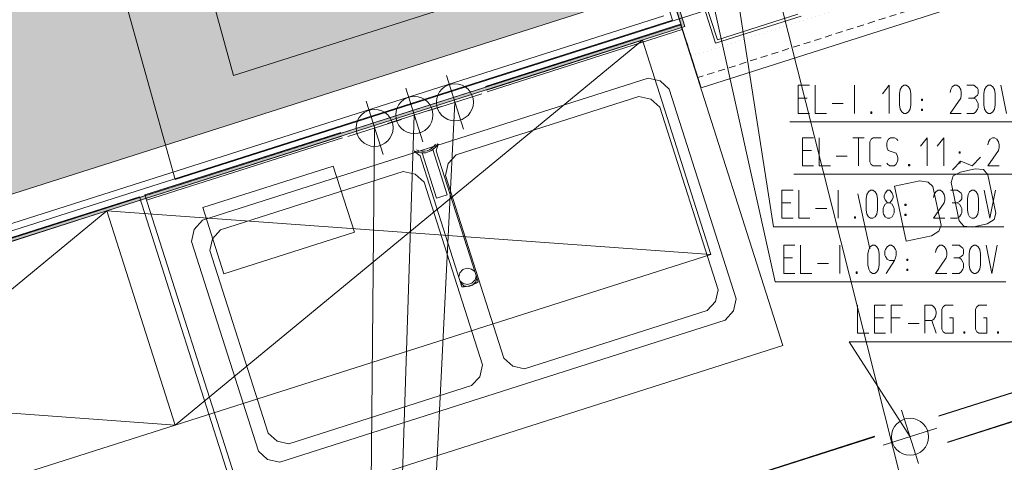
# Model space of a CAD drawing. Units: millimetres. Extents: x 0 to 118930, y 0 to 83700.
# Drawn here: x 70079 to 77085, y 50631 to 53784 of the extents above; entities that cross this region are included whole.
import ezdxf

# ---------------------------------------------------------------- set-up
doc = ezdxf.new("R2010")
doc.units = ezdxf.units.MM
for name, pattern in [('AUSGEZOGEN', [0, 0]), ('GESTRICHELT', [80, 50, -30]), ('PUNKTIERT', [30, 0, -30])]:
    doc.linetypes.add(name, pattern=pattern)
doc.layers.get('0').update_dxf_attribs({"linetype": 'CONTINUOUS'})
for name, color, linetype, lineweight in [('1', 18, 'AUSGEZOGEN', 15), ('2', 1, 'AUSGEZOGEN', 15), ('3', 5, 'AUSGEZOGEN', 15), ('4', 176, 'AUSGEZOGEN', 15), ('6', 171, 'AUSGEZOGEN', 15)]:
    doc.layers.add(name, color=color, linetype=linetype, lineweight=lineweight)
doc.layers.add('70', color=18, linetype='AUSGEZOGEN')
doc.styles.get("Standard").update_dxf_attribs({"font": 'TXT.SHX'})

# ---------------------------------------------------------------- blocks, each defined once
blk = doc.blocks.new('_SWS_COLOR_BLOCK_52')
at = {"layer": '1', "color": 5}
for points in [[(68045.8, 54349.2), (73771.5, 55942.5), (68287.5, 54178)], [(68045.8, 54349.2), (68287.5, 54178), (68056.8, 51915.7)]]:
    blk.add_solid(points, dxfattribs=at)
blk.add_attdef('', (0, 0), '', height=1)
blk = doc.blocks.new('_SWS_COLOR_BLOCK_53')
at = {"layer": '1', "color": 169}
for points in [[(68045.8, 54349.2), (73771.5, 55942.5), (74409.7, 53941.8)], [(68045.8, 54349.2), (74409.7, 53941.8), (68056.8, 51915.7)]]:
    blk.add_solid(points, dxfattribs=at)
blk.add_attdef('', (0, 0), '', height=1)
blk = doc.blocks.new('_SWS_COLOR_BLOCK_114')
at = {"layer": '1', "color": 159}
for points in [[(71601.5, 53385.7), (75235, 57668.8), (75424.2, 57099.3)], [(71601.5, 53385.7), (73425, 57091.7), (75235, 57668.8)], [(71601.5, 53385.7), (75424.2, 57099.3), (76146.2, 54835.2)], [(71601.5, 53385.7), (70775.5, 56354.3), (73425, 57091.7)]]:
    blk.add_solid(points, dxfattribs=at)
blk.add_attdef('', (0, 0), '', height=1)
blk = doc.blocks.new('_SWS_COLOR_BLOCK_148')
at = {"layer": '70', "color": 171}
for points in [[(74786.7, 53747), (74057.3, 56033.7), (74076.5, 56039.7)], [(74786.7, 53747), (74076.5, 56039.7), (74811.8, 53734.2)], [(66904.5, 51212.2), (66881.2, 51225.8), (74786.7, 53747)], [(74786.7, 53747), (74811.8, 53734.2), (66904.5, 51212.2)]]:
    blk.add_solid(points, dxfattribs=at)
blk.add_attdef('', (0, 0), '', height=1)

msp = doc.modelspace()

# ---------------------------------------------------------------- linework, layer by layer
at = {"layer": '1', "linetype": 'AUSGEZOGEN'}
for p, q in [((74927.85, 53298.65), (74076.65, 55966.18)), ((75036.37, 55723.6), (76460.65, 50064.48)), ((80834.43, 55183.77), (74927.85, 53298.65)), ((75029.95, 53615.45), (74652.97, 54796.67)), ((75042.9, 53640.57), (74677.97, 54783.65)), ((75029.95, 53615.45), (75639.58, 53809.98)), ((75614.5, 53822.85), (75042.9, 53640.57)), ((74780.3, 53750.97), (73392.38, 53308.33)), ((74780.3, 53750.97), (75509.58, 51464.53)), ((74792.45, 53712.92), (73404.77, 53270.38)), ((74510.02, 53636.85), (71185.25, 50897.05)), ((74510.02, 53636.85), (73400.65, 53283)), ((74996.15, 52112.52), (74510.02, 53636.85)), ((74550.1, 53366.93), (71379.45, 52355.68)), ((74635.85, 53348.18), (74550.1, 53366.93)), ((74700.85, 53289), (74635.85, 53348.18)), ((72947.62, 52914.6), (72826.05, 53295.68)), ((75177.35, 51795.17), (74700.85, 53289)), ((74485.42, 53237.2), (73184.22, 52822.08)), ((74485.42, 53237.2), (74568.98, 53218.87)), ((74632.65, 53161.08), (74568.98, 53218.87)), ((72696.3, 53044.38), (73077.38, 53165.87)), ((72886.85, 53105.12), (72765.17, 49398.85)), ((75047.55, 51859.93), (74632.65, 53161.08)), ((70969.45, 52535.52), (72363.63, 52980.12)), ((72371.75, 52954.85), (70699.1, 52421.37)), ((72375.9, 52942.2), (70981.55, 52497.45)), ((73056.82, 52897.48), (73042.22, 52850.73)), ((72889.17, 52843.92), (72927.83, 52814.17)), ((72942.1, 52835.65), (73045.35, 52511.67)), ((73121.65, 52536), (73018.35, 52859.93)), ((73042.22, 52850.73), (73339.95, 51916.98)), ((73225.55, 51880.6), (72927.83, 52814.17)), ((73108.18, 52674.98), (73126.5, 52758.68)), ((73184.22, 52822.08), (73126.5, 52758.68)), ((71507.38, 52287.25), (72808.65, 52702.33)), ((72892.3, 52683.92), (72808.65, 52702.33)), ((72955.9, 52626.37), (72892.3, 52683.92)), ((72955.9, 52626.37), (73370.75, 51325.12)), ((73108.18, 52674.98), (73523.23, 51373.77)), ((70931.35, 52523.37), (68662.97, 51799.8)), ((68663.02, 51799.88), (70931.35, 52523.37)), ((71660.65, 50237), (70931.35, 52523.37)), ((70931.35, 52523.37), (71664.22, 50225.45)), ((71698.65, 50249), (70969.45, 52535.52)), ((73045.35, 52511.67), (73121.65, 52536)), ((70699.1, 52421.37), (67374.45, 49681.53)), ((70699.1, 52421.37), (68671.23, 51774.58)), ((71185.25, 50897.05), (70699.1, 52421.37)), ((70699.1, 52421.37), (74996.15, 52112.52)), ((71185.25, 50897.05), (70699.1, 52421.37)), ((71379.45, 52355.68), (71320.45, 52290.6)), ((71320.45, 52290.6), (71301.65, 52204.8)), ((71507.38, 52287.25), (71449.75, 52223.87)), ((71301.65, 52204.8), (71777.95, 50711.05)), ((71449.75, 52223.87), (71431.45, 52140.07)), ((71846.55, 50839), (71431.45, 52140.07)), ((71185.25, 50897.05), (74996.15, 52112.52)), ((73210.42, 51980.78), (73232.35, 52004.53)), ((73232.35, 52004.53), (73262.83, 52014.27)), ((73262.83, 52014.27), (73294.35, 52007.52)), ((73294.35, 52007.52), (73316.85, 51989.48)), ((73202.5, 51953.07), (73210.42, 51980.78)), ((73234.85, 51904.58), (73212.25, 51922.6)), ((73318.63, 51931.25), (73296.82, 51907.45)), ((73323.58, 51916.08), (73301.7, 51892.27)), ((73326.58, 51958.98), (73318.63, 51931.25)), ((73331.45, 51943.8), (73323.58, 51916.08)), ((73339.95, 51916.98), (73326.05, 51908.45)), ((73239.7, 51889.2), (73217.1, 51907.4)), ((73242.1, 51881.72), (73225.55, 51880.6)), ((73266.37, 51897.73), (73234.85, 51904.58)), ((73271.25, 51882.52), (73239.7, 51889.2)), ((73270.02, 51886.32), (73242.1, 51881.72)), ((73296.82, 51907.45), (73266.37, 51897.73)), ((73300.45, 51896.2), (73270.02, 51886.32)), ((73301.7, 51892.27), (73271.25, 51882.52)), ((73326.05, 51908.45), (73300.45, 51896.2)), ((75029.22, 51776.18), (75047.55, 51859.93)), ((75029.22, 51776.18), (74971.58, 51712.78)), ((75158.65, 51709.38), (75177.35, 51795.17)), ((73670.38, 51297.73), (74971.58, 51712.78)), ((75099.38, 51644.4), (75158.65, 51709.38)), ((76039.95, 51750.52), (76039.95, 51550.52)), ((76159.95, 51750.52), (76239.95, 51750.52)), ((76159.95, 51550.52), (76159.95, 51750.52)), ((76279.95, 51750.52), (76359.95, 51750.52)), ((76279.95, 51550.52), (76279.95, 51750.52)), ((76519.95, 51750.52), (76567.95, 51750.52)), ((76519.95, 51750.52), (76519.95, 51550.52)), ((76583.95, 51739.85), (76567.95, 51750.52)), ((76595.68, 51721.19), (76583.95, 51739.85)), ((76599.95, 51699.85), (76595.68, 51721.19)), ((76639.95, 51721.19), (76648.48, 51739.85)), ((76639.95, 51579.85), (76639.95, 51721.19)), ((76648.48, 51739.85), (76663.42, 51750.52)), ((76663.42, 51750.52), (76719.95, 51750.52)), ((76879.95, 51721.19), (76888.48, 51739.85)), ((76879.95, 51579.85), (76879.95, 51721.19)), ((76888.48, 51739.85), (76903.42, 51750.52)), ((76903.42, 51750.52), (76959.95, 51750.52)), ((71928.98, 50633.25), (75099.38, 51644.4)), ((76159.95, 51659.85), (76223.95, 51659.85)), ((76343.95, 51659.85), (76279.95, 51659.85)), ((76519.95, 51641.19), (76567.95, 51641.19)), ((76567.95, 51641.19), (76583.95, 51650.52)), ((76599.95, 51550.52), (76567.95, 51641.19)), ((76583.95, 51650.52), (76595.68, 51670.52)), ((76595.68, 51670.52), (76599.95, 51690.52)), ((76599.95, 51690.52), (76599.95, 51699.85)), ((76695.42, 51659.85), (76719.95, 51659.85)), ((76719.95, 51659.85), (76719.95, 51550.52)), ((76935.42, 51659.85), (76959.95, 51659.85)), ((76959.95, 51659.85), (76959.95, 51550.52)), ((76399.95, 51619.85), (76479.95, 51619.85)), ((76648.48, 51561.19), (76639.95, 51579.85)), ((76663.42, 51550.52), (76648.48, 51561.19)), ((79288.3, 51608.8), (76679.62, 50775.68)), ((79308.35, 51611.65), (76680.7, 50772.48)), ((76796.22, 51550.52), (76796.22, 51561.19)), ((76796.22, 51561.19), (76803.68, 51561.19)), ((76803.68, 51561.19), (76803.68, 51550.52)), ((76888.48, 51561.19), (76879.95, 51579.85)), ((76903.42, 51550.52), (76888.48, 51561.19)), ((77036.22, 51550.52), (77036.22, 51561.19)), ((77036.22, 51561.19), (77043.68, 51561.19)), ((77043.68, 51561.19), (77043.68, 51550.52)), ((76039.95, 51550.52), (76119.95, 51550.52)), ((76239.95, 51550.52), (76159.95, 51550.52)), ((76719.95, 51550.52), (76663.42, 51550.52)), ((76803.68, 51550.52), (76796.22, 51550.52)), ((76959.95, 51550.52), (76903.42, 51550.52)), ((77043.68, 51550.52), (77036.22, 51550.52)), ((71698.65, 50249), (75509.58, 51464.53)), ((78219.98, 51490.52), (75979.95, 51490.52)), ((76413.95, 50813.37), (75979.95, 51490.52)), ((78083.85, 51430.57), (76618.95, 50962.73)), ((78094.65, 51430.6), (76619.9, 50959.6)), ((73523.23, 51373.77), (73586.77, 51316.05)), ((73352.45, 51241.32), (73370.75, 51325.12)), ((73670.38, 51297.73), (73586.77, 51316.05)), ((73294.83, 51177.92), (73352.45, 51241.32)), ((71185.25, 50897.05), (67572.5, 51156.77)), ((73294.83, 51177.92), (71993.45, 50762.92)), ((76474.77, 50622.85), (76353.1, 51003.87)), ((67374.45, 49681.53), (71185.25, 50897.05)), ((76604.45, 50874.2), (76223.42, 50752.52)), ((71846.55, 50839), (71909.98, 50781.32)), ((73531.95, 49976.98), (76161.65, 50816.72)), ((73552.03, 49979.98), (76162.65, 50813.6)), ((71993.45, 50762.92), (71909.98, 50781.32)), ((71777.95, 50711.05), (71843.1, 50651.98)), ((71928.98, 50633.25), (71843.1, 50651.98))]:
    msp.add_line(p, q, dxfattribs=at)
at = {"layer": '1', "linetype": 'PUNKTIERT'}
for p, q in [((74856.1, 53523.52), (74102.17, 55886.13)), ((80762.62, 55408.58), (74856.1, 53523.52))]:
    msp.add_line(p, q, dxfattribs=at)
at = {"layer": '1', "linetype": 'GESTRICHELT'}
for p, q in [((80811.3, 55256.13), (74904.83, 53371.2)), ((74904.83, 53371.2), (74704.15, 53999.77))]:
    msp.add_line(p, q, dxfattribs=at)
at = {"layer": '1', "linetype": 'AUSGEZOGEN'}
for centre in [(72886.85, 53105.12), (76413.95, 50813.37)]:
    msp.add_circle(centre, 132, dxfattribs=at)
for radius, start, end in [(120, 239.558663, 334.357663), (108.08, 245.481457, 328.007457)]:
    msp.add_arc((72946.1, 52954.38), radius, start, end, dxfattribs=at)
at = {"layer": '2', "linetype": 'AUSGEZOGEN'}
for p, q in [((74838.63, 56209.38), (75441.55, 52309.13)), ((74526.5, 56099.98), (75454.75, 51917.27)), ((75618.78, 53316.68), (75698.78, 53316.68)), ((75618.78, 53116.68), (75618.78, 53316.68)), ((75738.78, 53316.68), (75738.78, 53116.68)), ((76019.31, 53316.68), (76019.31, 53116.68)), ((76265.71, 53316.68), (76218.78, 53256.68)), ((76265.71, 53116.68), (76265.71, 53316.68)), ((76354.78, 53306.01), (76370.78, 53316.68)), ((76370.78, 53316.68), (76386.78, 53316.68)), ((76386.78, 53316.68), (76402.78, 53306.01)), ((76730.78, 53316.68), (76714.78, 53306.01)), ((76746.78, 53316.68), (76730.78, 53316.68)), ((76762.78, 53306.01), (76746.78, 53316.68)), ((76818.78, 53316.68), (76866.78, 53316.68)), ((76882.78, 53306.01), (76866.78, 53316.68)), ((76954.78, 53306.01), (76970.78, 53316.68)), ((76970.78, 53316.68), (76986.78, 53316.68)), ((76986.78, 53316.68), (77002.78, 53306.01)), ((77099.31, 53116.68), (77058.78, 53316.68)), ((76338.78, 53256.68), (76344.11, 53287.35)), ((76338.78, 53176.68), (76338.78, 53256.68)), ((76344.11, 53287.35), (76354.78, 53306.01)), ((76402.78, 53306.01), (76414.51, 53287.35)), ((76414.51, 53287.35), (76418.78, 53256.68)), ((76418.78, 53256.68), (76418.78, 53176.68)), ((76703.05, 53287.35), (76698.78, 53266.01)), ((76714.78, 53306.01), (76703.05, 53287.35)), ((76774.51, 53287.35), (76762.78, 53306.01)), ((76778.78, 53266.01), (76774.51, 53287.35)), ((76778.78, 53247.35), (76774.51, 53226.01)), ((76778.78, 53266.01), (76778.78, 53247.35)), ((76894.51, 53296.68), (76882.78, 53306.01)), ((76882.78, 53236.68), (76894.51, 53247.35)), ((76898.78, 53287.35), (76894.51, 53296.68)), ((76894.51, 53247.35), (76898.78, 53256.68)), ((76898.78, 53256.68), (76898.78, 53287.35)), ((76938.78, 53256.68), (76944.11, 53287.35)), ((76938.78, 53176.68), (76938.78, 53256.68)), ((76944.11, 53287.35), (76954.78, 53306.01)), ((77002.78, 53306.01), (77014.51, 53287.35)), ((77014.51, 53287.35), (77018.78, 53256.68)), ((77018.78, 53256.68), (77018.78, 53176.68)), ((75618.78, 53226.01), (75682.78, 53226.01)), ((75858.78, 53186.01), (75938.78, 53186.01)), ((76344.11, 53146.01), (76338.78, 53176.68)), ((76418.78, 53176.68), (76414.51, 53146.01)), ((76495.05, 53216.68), (76495.05, 53207.35)), ((76502.51, 53216.68), (76495.05, 53216.68)), ((76495.05, 53207.35), (76502.51, 53207.35)), ((76502.51, 53216.68), (76502.51, 53207.35)), ((76698.78, 53116.68), (76774.51, 53226.01)), ((76830.51, 53226.01), (76866.78, 53226.01)), ((76866.78, 53226.01), (76882.78, 53236.68)), ((76882.78, 53216.68), (76866.78, 53226.01)), ((76894.51, 53196.68), (76882.78, 53216.68)), ((76898.78, 53186.01), (76894.51, 53196.68)), ((76898.78, 53156.68), (76898.78, 53186.01)), ((76944.11, 53146.01), (76938.78, 53176.68)), ((77018.78, 53176.68), (77014.51, 53146.01)), ((75698.78, 53116.68), (75618.78, 53116.68)), ((75738.78, 53116.68), (75818.78, 53116.68)), ((76135.05, 53127.35), (76135.05, 53116.68)), ((76135.05, 53127.35), (76142.51, 53127.35)), ((76142.51, 53116.68), (76135.05, 53116.68)), ((76142.51, 53127.35), (76142.51, 53116.68)), ((76354.78, 53127.35), (76344.11, 53146.01)), ((76370.78, 53116.68), (76354.78, 53127.35)), ((76386.78, 53116.68), (76370.78, 53116.68)), ((76402.78, 53127.35), (76386.78, 53116.68)), ((76414.51, 53146.01), (76402.78, 53127.35)), ((76495.05, 53146.01), (76502.51, 53146.01)), ((76495.05, 53146.01), (76495.05, 53136.68)), ((76495.05, 53136.68), (76502.51, 53136.68)), ((76502.51, 53136.68), (76502.51, 53146.01)), ((76698.78, 53116.68), (76778.78, 53116.68)), ((76818.78, 53116.68), (76866.78, 53116.68)), ((76866.78, 53116.68), (76882.78, 53127.35)), ((76882.78, 53127.35), (76894.51, 53146.01)), ((76894.51, 53146.01), (76898.78, 53156.68)), ((76954.78, 53127.35), (76944.11, 53146.01)), ((76970.78, 53116.68), (76954.78, 53127.35)), ((76986.78, 53116.68), (76970.78, 53116.68)), ((77002.78, 53127.35), (76986.78, 53116.68)), ((77014.51, 53146.01), (77002.78, 53127.35)), ((75558.77, 53056.67), (77198.82, 53056.67)), ((75647.65, 52942.6), (75727.65, 52942.6)), ((75647.65, 52742.6), (75647.65, 52942.6)), ((75767.65, 52942.6), (75767.65, 52742.6)), ((76007.65, 52942.6), (76087.65, 52942.6)), ((76048.18, 52742.6), (76048.18, 52942.6)), ((76136.18, 52931.93), (76127.65, 52913.27)), ((76127.65, 52913.27), (76127.65, 52771.93)), ((76151.12, 52942.6), (76136.18, 52931.93)), ((76207.65, 52942.6), (76151.12, 52942.6)), ((76251.92, 52917.27), (76247.65, 52902.6)), ((76247.65, 52902.6), (76247.65, 52882.6)), ((76261.52, 52931.93), (76251.92, 52917.27)), ((76275.38, 52942.6), (76261.52, 52931.93)), ((76303.12, 52942.6), (76275.38, 52942.6)), ((76320.18, 52931.93), (76303.12, 52942.6)), ((76327.65, 52922.6), (76320.18, 52931.93)), ((76534.58, 52942.6), (76487.65, 52882.6)), ((76534.58, 52742.6), (76534.58, 52942.6)), ((76654.58, 52942.6), (76607.65, 52882.6)), ((76654.58, 52742.6), (76654.58, 52942.6)), ((76971.92, 52913.27), (76967.65, 52891.93)), ((76983.65, 52931.93), (76971.92, 52913.27)), ((76999.65, 52942.6), (76983.65, 52931.93)), ((77015.65, 52942.6), (76999.65, 52942.6)), ((77031.65, 52931.93), (77015.65, 52942.6)), ((77043.38, 52913.27), (77031.65, 52931.93)), ((77047.65, 52891.93), (77043.38, 52913.27)), ((75647.65, 52851.93), (75711.65, 52851.93)), ((76247.65, 52882.6), (76251.92, 52867.93)), ((76251.92, 52867.93), (76259.38, 52851.93)), ((76259.38, 52851.93), (76315.92, 52833.27)), ((76315.92, 52833.27), (76323.38, 52817.27)), ((76763.92, 52842.6), (76763.92, 52833.27)), ((76771.38, 52842.6), (76763.92, 52842.6)), ((76763.92, 52833.27), (76771.38, 52833.27)), ((76771.38, 52842.6), (76771.38, 52833.27)), ((76967.65, 52742.6), (77043.38, 52851.93)), ((77047.65, 52873.27), (77043.38, 52851.93)), ((77047.65, 52891.93), (77047.65, 52873.27)), ((75887.65, 52811.93), (75967.65, 52811.93)), ((76127.65, 52771.93), (76136.18, 52753.27)), ((76136.18, 52753.27), (76151.12, 52742.6)), ((76247.65, 52762.6), (76256.18, 52753.27)), ((76271.12, 52742.6), (76256.18, 52753.27)), ((76313.78, 52753.27), (76299.92, 52742.6)), ((76323.38, 52767.93), (76313.78, 52753.27)), ((76323.38, 52817.27), (76327.65, 52802.6)), ((76327.65, 52782.6), (76323.38, 52767.93)), ((76327.65, 52802.6), (76327.65, 52782.6)), ((76403.92, 52753.27), (76403.92, 52742.6)), ((76403.92, 52753.27), (76411.38, 52753.27)), ((76411.38, 52753.27), (76411.38, 52742.6)), ((76763.92, 52771.93), (76771.38, 52771.93)), ((76763.92, 52771.93), (76763.92, 52762.6)), ((76763.92, 52762.6), (76771.38, 52762.6)), ((76771.38, 52762.6), (76771.38, 52771.93)), ((75587.65, 52682.6), (77467.7, 52682.6)), ((75727.65, 52742.6), (75647.65, 52742.6)), ((75767.65, 52742.6), (75847.65, 52742.6)), ((76151.12, 52742.6), (76207.65, 52742.6)), ((76299.92, 52742.6), (76271.12, 52742.6)), ((76411.38, 52742.6), (76403.92, 52742.6)), ((76967.65, 52742.6), (77047.65, 52742.6)), ((75501.55, 52569.12), (75581.55, 52569.12)), ((75501.55, 52369.12), (75501.55, 52569.12)), ((75621.55, 52569.12), (75621.55, 52369.12)), ((75902.08, 52569.12), (75902.08, 52369.12)), ((76106.88, 52539.79), (76117.55, 52558.45)), ((76117.55, 52558.45), (76133.55, 52569.12)), ((76133.55, 52569.12), (76149.55, 52569.12)), ((76149.55, 52569.12), (76165.55, 52558.45)), ((76165.55, 52558.45), (76177.28, 52539.79)), ((76237.55, 52549.12), (76230.08, 52529.12)), ((76253.55, 52569.12), (76237.55, 52549.12)), ((76269.55, 52569.12), (76253.55, 52569.12)), ((76285.55, 52549.12), (76269.55, 52569.12)), ((76294.08, 52529.12), (76285.55, 52549.12)), ((76597.55, 52558.45), (76585.82, 52539.79)), ((76613.55, 52569.12), (76597.55, 52558.45)), ((76629.55, 52569.12), (76613.55, 52569.12)), ((76645.55, 52558.45), (76629.55, 52569.12)), ((76657.28, 52539.79), (76645.55, 52558.45)), ((76701.55, 52569.12), (76749.55, 52569.12)), ((76765.55, 52558.45), (76749.55, 52569.12)), ((76777.28, 52549.12), (76765.55, 52558.45)), ((76781.55, 52539.79), (76777.28, 52549.12)), ((76826.88, 52539.79), (76837.55, 52558.45)), ((76837.55, 52558.45), (76853.55, 52569.12)), ((76853.55, 52569.12), (76869.55, 52569.12)), ((76869.55, 52569.12), (76885.55, 52558.45)), ((76885.55, 52558.45), (76897.28, 52539.79)), ((76982.08, 52369.12), (76941.55, 52569.12)), ((77021.55, 52569.12), (76982.08, 52369.12)), ((75501.55, 52478.45), (75565.55, 52478.45)), ((76101.55, 52509.12), (76106.88, 52539.79)), ((76101.55, 52429.12), (76101.55, 52509.12)), ((76177.28, 52539.79), (76181.55, 52509.12)), ((76181.55, 52509.12), (76181.55, 52429.12)), ((76230.08, 52529.12), (76230.08, 52518.45)), ((76230.08, 52518.45), (76237.55, 52499.79)), ((76237.55, 52499.79), (76253.55, 52478.45)), ((76237.55, 52469.12), (76253.55, 52478.45)), ((76253.55, 52478.45), (76269.55, 52478.45)), ((76269.55, 52478.45), (76285.55, 52499.79)), ((76269.55, 52478.45), (76285.55, 52469.12)), ((76285.55, 52499.79), (76294.08, 52518.45)), ((76294.08, 52518.45), (76294.08, 52529.12)), ((76585.82, 52539.79), (76581.55, 52518.45)), ((76581.55, 52369.12), (76657.28, 52478.45)), ((76661.55, 52518.45), (76657.28, 52539.79)), ((76661.55, 52499.79), (76657.28, 52478.45)), ((76661.55, 52518.45), (76661.55, 52499.79)), ((76713.28, 52478.45), (76749.55, 52478.45)), ((76749.55, 52478.45), (76765.55, 52489.12)), ((76765.55, 52469.12), (76749.55, 52478.45)), ((76765.55, 52489.12), (76777.28, 52499.79)), ((76777.28, 52499.79), (76781.55, 52509.12)), ((76781.55, 52509.12), (76781.55, 52539.79)), ((76821.55, 52509.12), (76826.88, 52539.79)), ((76821.55, 52429.12), (76821.55, 52509.12)), ((76897.28, 52539.79), (76901.55, 52509.12)), ((76901.55, 52509.12), (76901.55, 52429.12)), ((75741.55, 52438.45), (75821.55, 52438.45)), ((76106.88, 52398.45), (76101.55, 52429.12)), ((76181.55, 52429.12), (76177.28, 52398.45)), ((76221.55, 52438.45), (76225.82, 52449.12)), ((76221.55, 52409.12), (76221.55, 52438.45)), ((76225.82, 52398.45), (76221.55, 52409.12)), ((76225.82, 52449.12), (76237.55, 52469.12)), ((76285.55, 52469.12), (76297.28, 52449.12)), ((76297.28, 52449.12), (76301.55, 52438.45)), ((76301.55, 52409.12), (76297.28, 52398.45)), ((76301.55, 52438.45), (76301.55, 52409.12)), ((76377.82, 52469.12), (76377.82, 52459.79)), ((76385.28, 52469.12), (76377.82, 52469.12)), ((76377.82, 52459.79), (76385.28, 52459.79)), ((76385.28, 52469.12), (76385.28, 52459.79)), ((76777.28, 52449.12), (76765.55, 52469.12)), ((76781.55, 52438.45), (76777.28, 52449.12)), ((76777.28, 52398.45), (76781.55, 52409.12)), ((76781.55, 52409.12), (76781.55, 52438.45)), ((76826.88, 52398.45), (76821.55, 52429.12)), ((76901.55, 52429.12), (76897.28, 52398.45)), ((75581.55, 52369.12), (75501.55, 52369.12)), ((75621.55, 52369.12), (75701.55, 52369.12)), ((76017.82, 52369.12), (76017.82, 52379.79)), ((76017.82, 52379.79), (76025.28, 52379.79)), ((76025.28, 52369.12), (76017.82, 52369.12)), ((76025.28, 52379.79), (76025.28, 52369.12)), ((76117.55, 52379.79), (76106.88, 52398.45)), ((76133.55, 52369.12), (76117.55, 52379.79)), ((76149.55, 52369.12), (76133.55, 52369.12)), ((76165.55, 52379.79), (76149.55, 52369.12)), ((76177.28, 52398.45), (76165.55, 52379.79)), ((76237.55, 52379.79), (76225.82, 52398.45)), ((76253.55, 52369.12), (76237.55, 52379.79)), ((76269.55, 52369.12), (76253.55, 52369.12)), ((76269.55, 52369.12), (76285.55, 52379.79)), ((76297.28, 52398.45), (76285.55, 52379.79)), ((76377.82, 52398.45), (76385.28, 52398.45)), ((76377.82, 52398.45), (76377.82, 52389.12)), ((76377.82, 52389.12), (76385.28, 52389.12)), ((76385.28, 52389.12), (76385.28, 52398.45)), ((76581.55, 52369.12), (76661.55, 52369.12)), ((76701.55, 52369.12), (76749.55, 52369.12)), ((76749.55, 52369.12), (76765.55, 52379.79)), ((76765.55, 52379.79), (76777.28, 52398.45)), ((76837.55, 52379.79), (76826.88, 52398.45)), ((76853.55, 52369.12), (76837.55, 52379.79)), ((76869.55, 52369.12), (76853.55, 52369.12)), ((76885.55, 52379.79), (76869.55, 52369.12)), ((76897.28, 52398.45), (76885.55, 52379.79)), ((77081.58, 52309.13), (75441.55, 52309.13)), ((75514.75, 52177.28), (75594.75, 52177.28)), ((75514.75, 51977.28), (75514.75, 52177.28)), ((75634.75, 52177.28), (75634.75, 51977.28)), ((75915.28, 52177.28), (75915.28, 51977.28)), ((76114.75, 52117.28), (76120.08, 52147.95)), ((76120.08, 52147.95), (76130.75, 52166.61)), ((76130.75, 52166.61), (76146.75, 52177.28)), ((76146.75, 52177.28), (76162.75, 52177.28)), ((76162.75, 52177.28), (76178.75, 52166.61)), ((76178.75, 52166.61), (76190.48, 52147.95)), ((76190.48, 52147.95), (76194.75, 52117.28)), ((76239.02, 52147.95), (76234.75, 52137.28)), ((76234.75, 52137.28), (76234.75, 52107.95)), ((76250.75, 52166.61), (76239.02, 52147.95)), ((76266.75, 52177.28), (76250.75, 52166.61)), ((76266.75, 52177.28), (76282.75, 52177.28)), ((76282.75, 52177.28), (76298.75, 52166.61)), ((76298.75, 52166.61), (76310.48, 52147.95)), ((76310.48, 52147.95), (76314.75, 52137.28)), ((76314.75, 52137.28), (76314.75, 52107.95)), ((76599.02, 52147.95), (76594.75, 52126.61)), ((76610.75, 52166.61), (76599.02, 52147.95)), ((76626.75, 52177.28), (76610.75, 52166.61)), ((76642.75, 52177.28), (76626.75, 52177.28)), ((76658.75, 52166.61), (76642.75, 52177.28)), ((76670.48, 52147.95), (76658.75, 52166.61)), ((76674.75, 52126.61), (76670.48, 52147.95)), ((76674.75, 52126.61), (76674.75, 52107.95)), ((76714.75, 52177.28), (76762.75, 52177.28)), ((76778.75, 52166.61), (76762.75, 52177.28)), ((76790.48, 52157.28), (76778.75, 52166.61)), ((76794.75, 52147.95), (76790.48, 52157.28)), ((76794.75, 52117.28), (76794.75, 52147.95)), ((76834.75, 52117.28), (76840.08, 52147.95)), ((76840.08, 52147.95), (76850.75, 52166.61)), ((76850.75, 52166.61), (76866.75, 52177.28)), ((76866.75, 52177.28), (76882.75, 52177.28)), ((76882.75, 52177.28), (76898.75, 52166.61)), ((76898.75, 52166.61), (76910.48, 52147.95)), ((76914.75, 52117.28), (76910.48, 52147.95)), ((76954.75, 52177.28), (76995.28, 51977.28)), ((76995.28, 51977.28), (77034.75, 52177.28)), ((75514.75, 52086.61), (75578.75, 52086.61)), ((76114.75, 52037.28), (76114.75, 52117.28)), ((76194.75, 52117.28), (76194.75, 52037.28)), ((76234.75, 52107.95), (76239.02, 52097.28)), ((76239.02, 52097.28), (76250.75, 52077.28)), ((76243.28, 51977.28), (76303.02, 52067.95)), ((76250.75, 52077.28), (76266.75, 52067.95)), ((76266.75, 52067.95), (76303.02, 52067.95)), ((76310.48, 52086.61), (76303.02, 52067.95)), ((76314.75, 52107.95), (76310.48, 52086.61)), ((76391.02, 52077.28), (76391.02, 52067.95)), ((76398.48, 52077.28), (76391.02, 52077.28)), ((76391.02, 52067.95), (76398.48, 52067.95)), ((76398.48, 52077.28), (76398.48, 52067.95)), ((76594.75, 51977.28), (76670.48, 52086.61)), ((76674.75, 52107.95), (76670.48, 52086.61)), ((76726.48, 52086.61), (76762.75, 52086.61)), ((76762.75, 52086.61), (76778.75, 52097.28)), ((76778.75, 52077.28), (76762.75, 52086.61)), ((76778.75, 52097.28), (76790.48, 52107.95)), ((76790.48, 52057.28), (76778.75, 52077.28)), ((76790.48, 52107.95), (76794.75, 52117.28)), ((76794.75, 52046.61), (76790.48, 52057.28)), ((76834.75, 52037.28), (76834.75, 52117.28)), ((76914.75, 52117.28), (76914.75, 52037.28)), ((75754.75, 52046.61), (75834.75, 52046.61)), ((76031.02, 51977.28), (76031.02, 51987.95)), ((76031.02, 51987.95), (76038.48, 51987.95)), ((76038.48, 51987.95), (76038.48, 51977.28)), ((76120.08, 52006.61), (76114.75, 52037.28)), ((76130.75, 51987.95), (76120.08, 52006.61)), ((76146.75, 51977.28), (76130.75, 51987.95)), ((76178.75, 51987.95), (76162.75, 51977.28)), ((76190.48, 52006.61), (76178.75, 51987.95)), ((76194.75, 52037.28), (76190.48, 52006.61)), ((76391.02, 52006.61), (76398.48, 52006.61)), ((76391.02, 52006.61), (76391.02, 51997.28)), ((76391.02, 51997.28), (76398.48, 51997.28)), ((76398.48, 51997.28), (76398.48, 52006.61)), ((76762.75, 51977.28), (76778.75, 51987.95)), ((76778.75, 51987.95), (76790.48, 52006.61)), ((76790.48, 52006.61), (76794.75, 52017.28)), ((76794.75, 52017.28), (76794.75, 52046.61)), ((76840.08, 52006.61), (76834.75, 52037.28)), ((76850.75, 51987.95), (76840.08, 52006.61)), ((76866.75, 51977.28), (76850.75, 51987.95)), ((76898.75, 51987.95), (76882.75, 51977.28)), ((76910.48, 52006.61), (76898.75, 51987.95)), ((76914.75, 52037.28), (76910.48, 52006.61)), ((77094.77, 51917.27), (75454.75, 51917.27)), ((75594.75, 51977.28), (75514.75, 51977.28)), ((75634.75, 51977.28), (75714.75, 51977.28)), ((76038.48, 51977.28), (76031.02, 51977.28)), ((76162.75, 51977.28), (76146.75, 51977.28)), ((76594.75, 51977.28), (76674.75, 51977.28)), ((76714.75, 51977.28), (76762.75, 51977.28)), ((76882.75, 51977.28), (76866.75, 51977.28))]:
    msp.add_line(p, q, dxfattribs=at)
at = {"layer": '3', "linetype": 'AUSGEZOGEN'}
for p, q in [((71601.45, 53385.68), (70775.45, 56354.25)), ((74786.63, 53747.08), (74057.38, 56033.6)), ((74112.43, 55926.93), (74811.77, 53734.13)), ((71601.45, 53385.68), (76146.18, 54835.12)), ((68056.85, 51915.65), (74409.65, 53941.77)), ((66881.15, 51225.78), (74786.63, 53747.08)), ((74811.77, 53734.13), (66904.43, 51212.2)), ((72543.15, 53203.85), (72664.7, 52822.78)), ((72413.37, 52952.52), (72794.45, 53074.05)), ((72603.95, 53013.28), (72565.05, 48740.47)), ((76716.25, 52713.58), (76775.83, 52775.31)), ((76855.37, 52743.15), (76775.83, 52775.31)), ((76914.96, 52804.88), (76855.37, 52743.15)), ((76773.97, 52698.58), (76721.64, 52671.1)), ((76773.97, 52698.58), (76878.31, 52720.76)), ((76878.31, 52720.76), (76937.28, 52716.94)), ((76937.28, 52716.94), (76967.02, 52679.64)), ((76302.69, 52598.41), (76483.55, 52636.85)), ((76543.63, 52627.81), (76483.55, 52636.85)), ((76575.74, 52596.47), (76543.63, 52627.81)), ((76721.64, 52671.1), (76706.17, 52624.19)), ((76706.17, 52624.19), (76764.38, 52350.31)), ((77025.24, 52405.76), (76967.02, 52679.64)), ((76126.74, 52152.07), (76043.58, 52543.33)), ((76302.69, 52598.41), (76385.86, 52207.15)), ((76634.51, 52319.98), (76575.74, 52596.47)), ((77013.24, 52359.59), (77025.24, 52405.76)), ((76764.38, 52350.31), (76797.6, 52313.75)), ((76961.47, 52329.5), (77013.24, 52359.59)), ((76566.72, 52245.59), (76617.93, 52278.29)), ((76617.93, 52278.29), (76634.51, 52319.98)), ((76857.13, 52307.32), (76797.6, 52313.75)), ((76857.13, 52307.32), (76961.47, 52329.5)), ((76385.86, 52207.15), (76566.72, 52245.59))]:
    msp.add_line(p, q, dxfattribs=at)
msp.add_circle((72603.95, 53013.28), 132, dxfattribs=at)
msp.add_arc((104082.9, 8718.52), 45839.99, 76.877469, 139.396469, dxfattribs=at)
at = {"layer": '4', "linetype": 'AUSGEZOGEN'}
for p, q in [((73236.3, 53005.07), (73114.75, 53386.18)), ((72984.98, 53134.85), (73366.05, 53256.37)), ((73175.55, 53195.6), (73002.75, 49741.67))]:
    msp.add_line(p, q, dxfattribs=at)
msp.add_circle((73175.55, 53195.6), 132, dxfattribs=at)
at = {"layer": '6', "linetype": 'AUSGEZOGEN'}
for p, q in [((70775.45, 56354.2), (71601.45, 53385.68)), ((74009.75, 56018.45), (74723.82, 53779.53)), ((74085.5, 55945.45), (74786.63, 53747.08)), ((70358.25, 55615.33), (71184.22, 52646.8)), ((71601.45, 53385.68), (76146.18, 54835.12)), ((76893.18, 54467.57), (71184.22, 52646.8)), ((66790.02, 51511.6), (74409.65, 53941.77)), ((66850.78, 51321.05), (74660.97, 53812)), ((74723.82, 53779.53), (66865.97, 51273.4)), ((74786.63, 53747.08), (66881.15, 51225.78)), ((72310.05, 52741.6), (71381.75, 52445.52)), ((72460.23, 52270.85), (72310.05, 52741.6)), ((71381.75, 52445.52), (71531.85, 51974.77)), ((71531.85, 51974.77), (72460.23, 52270.85))]:
    msp.add_line(p, q, dxfattribs=at)
msp.add_arc((104082.9, 8718.52), 47400.01, 77.703924, 138.027924, dxfattribs=at)

# ---------------------------------------------------------------- block references
for name in ['_SWS_COLOR_BLOCK_114', '_SWS_COLOR_BLOCK_148', '_SWS_COLOR_BLOCK_52', '_SWS_COLOR_BLOCK_53']:
    msp.add_blockref(name, (0, 0))

doc.saveas('drawing.dxf')
